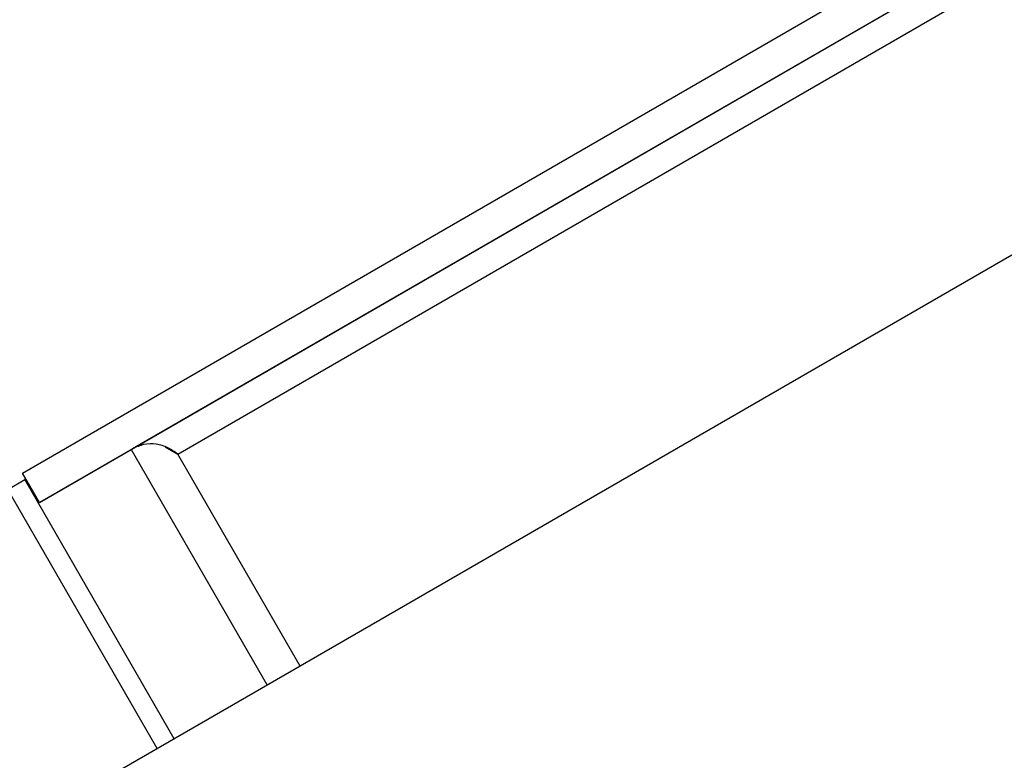
# Model space of a CAD drawing. Units: millimetres. Extents: x 0 to 420, y 0 to 297.
# Drawn here: x 272 to 278, y 50 to 54 of the extents above; entities that cross this region are included whole.
import ezdxf

# ---------------------------------------------------------------- set-up
doc = ezdxf.new("R2010")
doc.units = ezdxf.units.MM

msp = doc.modelspace()

# ---------------------------------------------------------------- linework, layer by layer
at = {"color": 7, "linetype": 'Continuous', "lineweight": 30}
for p, q in [((273.31275, 51.46085), (278.51542, 54.46526)), ((278.13051, 54.42777), (273.04628, 51.49175)), ((272.39945, 51.34928), (277.48368, 54.2853)), ((272.49945, 51.17607), (277.58368, 54.11209)), ((280.08651, 53.70967), (270.46363, 48.1545)), ((273.04628, 51.49175), (272.49945, 51.17607)), ((273.23799, 51.50336), (273.31275, 51.46085)), ((272.31278, 51.25304), (272.41278, 51.31079)), ((272.49945, 51.17607), (272.39945, 51.34928)), ((272.41945, 51.31463), (272.41278, 51.31079)), ((273.29228, 49.78744), (272.41278, 51.31079)), ((273.19227, 49.72971), (272.31278, 51.25304))]:
    msp.add_line(p, q, dxfattribs=at)
at = {"color": 8, "linetype": 'Continuous', "lineweight": 30}
for p, q in [((273.03961, 51.4879), (273.83911, 50.10312)), ((274.03225, 50.21462), (273.31275, 51.46085))]:
    msp.add_line(p, q, dxfattribs=at)
at = {"color": 7, "linetype": 'Continuous', "lineweight": 30}
msp.add_open_spline([(273.31275, 51.46085), (273.29445, 51.47449), (273.25786, 51.50178), (273.18692, 51.5219), (273.11269, 51.52176), (273.06841, 51.50175), (273.04628, 51.49175)], degree=3, dxfattribs=at)

doc.saveas('drawing.dxf')
